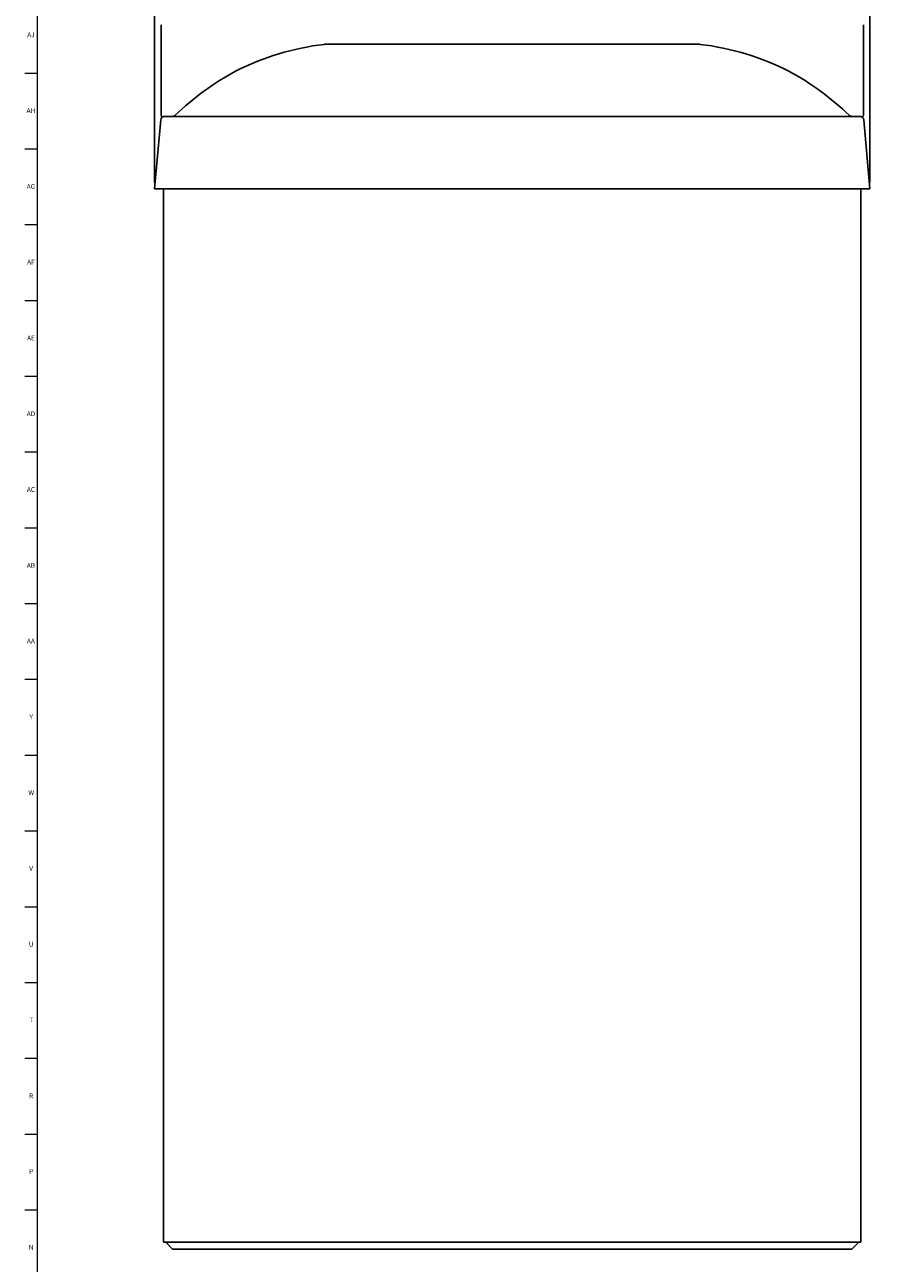
# Model space of a CAD drawing. Units: inches. Extents: x 0 to 90, y 0 to 120.
# Drawn here: x 0 to 23, y 25 to 57 of the extents above; entities that cross this region are included whole.
import ezdxf

# ---------------------------------------------------------------- set-up
doc = ezdxf.new("R2010")
doc.units = ezdxf.units.IN
doc.header["$MEASUREMENT"] = 0
doc.linetypes.add('SLD-Solid', pattern=[0])
doc.layers.add('DIMS', color=5, linetype='SLD-Solid')
doc.layers.add('TITLE', color=8, linetype='SLD-Solid')
doc.styles.add('SLDTEXTSTYLE0', font='GOTHIC.TTF', dxfattribs={"width": 0.913})
doc.dimstyles.new('SLDDIMSTYLE0', dxfattribs={"dimtxt": 0.5, "dimasz": 0.3, "dimexe": 0, "dimexo": 0.0625, "dimgap": 0.125, "dimtad": 0, "dimtih": 1, "dimtoh": 1, "dimdec": 6, "dimrnd": 1e-09, "dimzin": 12, "dimdsep": 46, "dimlunit": 5, "dimtxsty": 'SLDTEXTSTYLE0', "dimblk1": 'OPEN90', "dimblk2": 'OPEN90', "dimsah": 1, "dimcen": 0.09, "dimadec": 0, "dimazin": 3, "dimtfac": 1, "dimtofl": 0, "dimtmove": 0, "dimatfit": 3, "dimldrblk": 'OPEN90', "dimfxl": 1, "dimfrac": 2, "dimtolj": 1, "dimtzin": 12, "dimarcsym": 0})
doc.dimstyles.new('SLDDIMSTYLE1', dxfattribs={"dimtxt": 0.5, "dimasz": 0.3, "dimexe": 0, "dimexo": 0.0625, "dimgap": 0.125, "dimtad": 0, "dimrnd": 1e-09, "dimzin": 12, "dimdsep": 46, "dimlunit": 5, "dimtxsty": 'SLDTEXTSTYLE0', "dimblk1": 'OPEN90', "dimblk2": 'OPEN90', "dimsah": 1, "dimcen": 0.09, "dimadec": 0, "dimazin": 3, "dimtfac": 1, "dimtofl": 0, "dimtmove": 0, "dimatfit": 3, "dimldrblk": 'OPEN90', "dimfxl": 1, "dimfrac": 2, "dimtolj": 1, "dimtzin": 12, "dimarcsym": 0})

# ---------------------------------------------------------------- blocks, each defined once
blk = doc.blocks.new('_Open90')
at = {"color": 0, "linetype": 'ByBlock', "lineweight": -2}
for p, q in [((0, 0), (-1, 0)), ((-0.5, 0.5), (0, 0)), ((0, 0), (-0.5, -0.5))]:
    blk.add_line(p, q, dxfattribs=at)
blk = doc.blocks.new('_D')
at = {"layer": 'DIMS'}
for p, q in [((3.54, 53.228), (3.54, 59.17)), ((22.12, 53.228), (22.12, 59.17)), ((3.54, 58.795), (11.05, 58.795)), ((12.617, 58.846), (13.502, 58.846)), ((22.12, 58.795), (13.782, 58.795))]:
    blk.add_line(p, q, dxfattribs=at)
at = {"layer": 'DIMS', "xscale": 0.3, "yscale": 0.3, "rotation": 180}
blk.add_blockref('_Open90', (3.54, 58.795, 18.262), dxfattribs=at)
at = {"layer": 'DIMS', "xscale": 0.3, "yscale": 0.3}
blk.add_blockref('_Open90', (22.12, 58.795, 18.262), dxfattribs=at)
at = {"layer": 'DIMS', "char_height": 0.5, "attachment_point": 1, "style": 'SLDTEXTSTYLE0'}
for s, insert in [('9', (12.875, 59.441)), ('%%c', (11.05, 59.068)), ('18', (11.804, 59.076)), ('"', (13.575, 59.076)), ('16', (12.69, 58.78))]:
    blk.add_mtext(s, dxfattribs=dict(at, insert=insert))
blk = doc.blocks.new('_D_1')
at = {"layer": 'DIMS'}
for p, q in [((35.217, 56.818), (26.655, 56.818)), ((27.03, 56.818), (27.03, 25.176)), ((27.03, 8.818), (27.03, 13.025))]:
    blk.add_line(p, q, dxfattribs=at)
at = {"layer": 'DIMS', "xscale": 0.3, "yscale": 0.3}
for p, rotation in [((27.03, 56.818), 90), ((27.03, 8.818), 270)]:
    blk.add_blockref('_Open90', p, dxfattribs=dict(at, rotation=rotation))
at = {"layer": 'DIMS', "char_height": 0.5, "attachment_point": 1, "rotation": 90, "style": 'SLDTEXTSTYLE0'}
for s, insert in [(' Max. height for barrier free access', (26.788, 13.97)), ('48"', (26.788, 13.025))]:
    blk.add_mtext(s, dxfattribs=dict(at, insert=insert))
blk = doc.blocks.new('_D_2')
at = {"layer": 'DIMS'}
for p, q in [((31.3, 25.525), (29.253, 25.525)), ((29.628, 25.525), (29.628, 18.078)), ((29.452, 17.475), (30.337, 17.475)), ((29.628, 8.818), (29.628, 16.77))]:
    blk.add_line(p, q, dxfattribs=at)
at = {"layer": 'DIMS', "xscale": 0.3, "yscale": 0.3}
for p, rotation in [((29.628, 25.525), 90), ((29.628, 8.818), 270)]:
    blk.add_blockref('_Open90', p, dxfattribs=dict(at, rotation=rotation))
at = {"layer": 'DIMS', "char_height": 0.5, "attachment_point": 1, "style": 'SLDTEXTSTYLE0'}
for s, insert in [('11', (29.525, 18.07)), ('16', (28.64, 17.705)), ('"', (30.411, 17.705)), ('16', (29.525, 17.409))]:
    blk.add_mtext(s, dxfattribs=dict(at, insert=insert))

msp = doc.modelspace()

# ---------------------------------------------------------------- linework, layer by layer
at = {"color": 7, "linetype": 'SLD-Solid', "lineweight": 25}
for p, q in [((3.705337, 57.3257426), (3.705337, 57.3155842)), ((3.705337, 54.9761213), (3.705337, 57.3155842)), ((21.955337, 57.3257426), (21.955337, 57.3155842)), ((21.955337, 54.9761213), (21.955337, 57.3155842)), ((7.9445881, 56.8172619), (7.9566224, 56.8179887)), ((17.7040516, 56.8179887), (7.9566224, 56.8179887)), ((17.7040516, 56.8179887), (17.7160858, 56.8172619)), ((3.6973506, 54.8558369), (3.5403334, 53.0611213)), ((3.7969701, 54.9471213), (21.8637039, 54.9471213)), ((21.9633233, 54.8558369), (22.1203406, 53.0611213)), ((3.5403334, 53.0611213), (22.1203406, 53.0611213)), ((3.7718907, 25.7019877), (3.7718907, 53.0611213)), ((21.8887833, 53.0611213), (21.8887833, 25.7019877)), ((3.7718933, 25.7019877), (3.7718907, 25.7019877)), ((3.7718933, 25.7019877), (21.8887807, 25.7019877)), ((4.0049375, 25.525211), (3.8281608, 25.7019877)), ((21.6557365, 25.525211), (4.0049375, 25.525211)), ((21.6557365, 25.525211), (21.8325132, 25.7019877)), ((21.8887833, 25.7019877), (21.8887807, 25.7019877))]:
    msp.add_line(p, q, dxfattribs=at)
for centre, radius, start, end in [((8.7881254, 49.858712), 7.0094916, 96.91184888, 116.66456444), ((16.8725486, 49.858712), 7.0094916, 63.33543556, 83.08815112), ((9.1686357, 49.6594743), 7.3625676, 118.61536578, 133.78377382), ((16.4920383, 49.6594743), 7.3625676, 46.21622618, 61.38463422), ((3.7969701, 54.8471213), 0.1, 90, 175), ((3.755337, 54.9761213), 0.05, 180, 251.22996267), ((4.0049961, 55.0471213), 0.1, 270, 313.78377382), ((21.6556779, 55.0471213), 0.1, 226.21622618, 270), ((21.8637039, 54.8471213), 0.1, 5, 90), ((21.905337, 54.9761213), 0.05, 288.77003733, 0)]:
    msp.add_arc(centre, radius, start, end, dxfattribs=at)
at = {"layer": 'TITLE', "linetype": 'SLD-Solid', "lineweight": 18}
for p, q in [((0.5, 0.5), (0.5, 119.5)), ((0.5, 56.0629921), (0.1653543, 56.0629921)), ((0.5, 54.0944882), (0.1653543, 54.0944882)), ((0.5, 52.1259843), (0.1653543, 52.1259843)), ((0.5, 50.1574803), (0.1653543, 50.1574803)), ((0.5, 48.1889764), (0.1653543, 48.1889764)), ((0.5, 46.2204724), (0.1653543, 46.2204724)), ((0.5, 44.2519685), (0.1653543, 44.2519685)), ((0.5, 42.2834646), (0.1653543, 42.2834646)), ((0.5, 40.3149606), (0.1653543, 40.3149606)), ((0.5, 38.3464567), (0.1653543, 38.3464567)), ((0.5, 36.3779528), (0.1653543, 36.3779528)), ((0.5, 34.4094488), (0.1653543, 34.4094488)), ((0.5, 32.4409449), (0.1653543, 32.4409449)), ((0.5, 30.4724409), (0.1653543, 30.4724409)), ((0.5, 28.503937), (0.1653543, 28.503937)), ((0.5, 26.5354331), (0.1653543, 26.5354331))]:
    msp.add_line(p, q, dxfattribs=at)

# ---------------------------------------------------------------- texts
at = {"layer": 'TITLE', "char_height": 0.125, "attachment_point": 2, "style": 'SLDTEXTSTYLE0'}
for s, insert in [('AJ', (0.3265284, 57.127122)), ('AH', (0.3273242, 55.1586181)), ('AG', (0.3272084, 53.1901142)), ('AF', (0.326297, 51.2216102)), ('AE', (0.3278739, 49.2531063)), ('AD', (0.3261378, 47.2846024)), ('AC', (0.3263259, 45.3160984)), ('AB', (0.3267021, 43.3475945)), ('AA', (0.3225788, 41.3790905)), ('Y', (0.3321997, 39.4105866)), ('W', (0.3327784, 37.4420827)), ('V', (0.330753, 35.4735787)), ('U', (0.3328508, 33.5050748)), ('T', (0.332301, 31.5365709)), ('R', (0.3309266, 29.5680669)), ('P', (0.3321997, 27.599563)), ('N', (0.3315342, 25.631059))]:
    msp.add_mtext(s, dxfattribs=dict(at, insert=insert))

# ---------------------------------------------------------------- dimensions: what is measured, and where the dimension line sits
at = {"layer": 'DIMS'}
dim = msp.add_linear_dim(base=(22.1203406, 58.7949091), p1=(3.5403334, 53.0611213), p2=(22.1203406, 53.0611213), text='%%c<>', dimstyle='SLDDIMSTYLE0', dxfattribs=at)
dim.commit()
dim.dimension.update_dxf_attribs({"geometry": '_D', "text_midpoint": (12.4159471, 58.7949091), "dimtype": 160})
dim = msp.add_linear_dim(base=(27.0298923, 8.8179887), p1=(35.3831892, 56.8179887), p2=(5.2225424, 8.8179887), angle=90, text='<> Max. height for barrier free access', dimstyle='SLDDIMSTYLE1', dxfattribs=at)
dim.commit()
dim.dimension.update_dxf_attribs({"geometry": '_D_1', "text_midpoint": (27.0298923, 19.1003866), "dimtype": 160})
dim = msp.add_linear_dim(base=(29.6283175, 8.8179887), p1=(31.4671223, 25.525211), p2=(5.2225424, 8.8179887), angle=90, dimstyle='SLDDIMSTYLE0', dxfattribs=at)
dim.commit()
dim.dimension.update_dxf_attribs({"geometry": '_D_2', "text_midpoint": (29.6283175, 17.4239625), "dimtype": 160})

doc.saveas('drawing.dxf')
